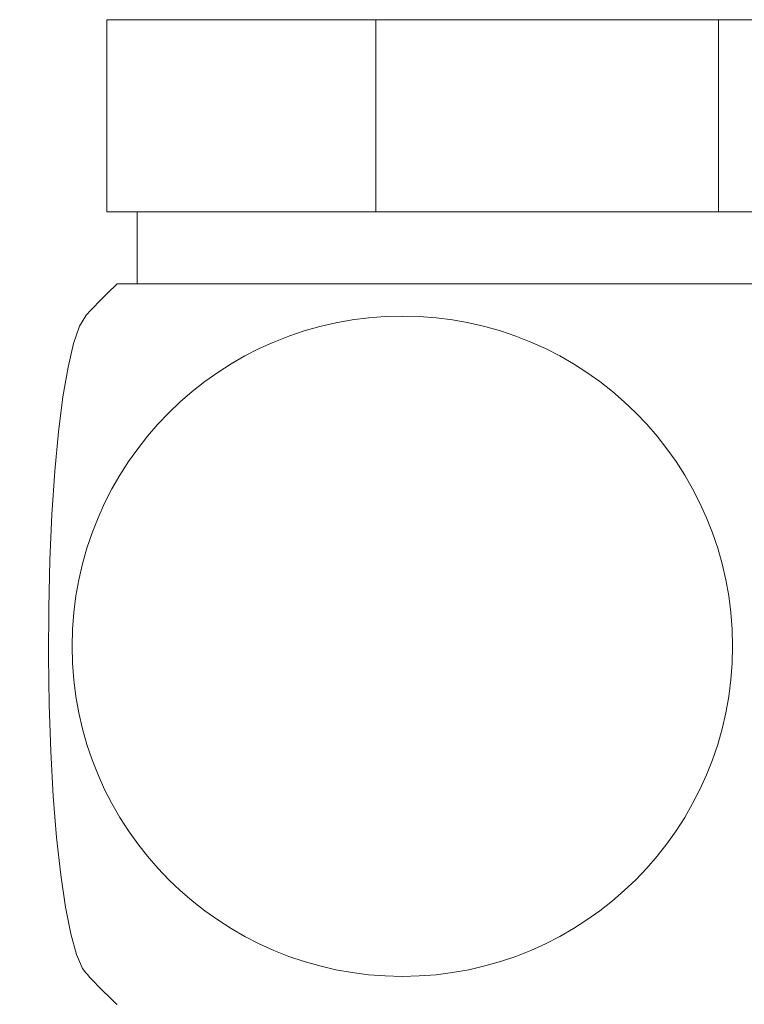
# Model space of a CAD drawing. Units: millimetres. Extents: x 0 to 420, y 0 to 297.
# Drawn here: x 129 to 141, y 192 to 209 of the extents above; entities that cross this region are included whole.
import ezdxf

# ---------------------------------------------------------------- set-up
doc = ezdxf.new("R2010")
doc.units = ezdxf.units.MM
doc.linetypes.add('SLD-Durchgehend', pattern=[0])
doc.styles.add('SLDTEXTSTYLE0', font='ARIAL.TTF', dxfattribs={"width": 0.948})
doc.dimstyles.new('SLDDIMSTYLE1', dxfattribs={"dimtxt": 3, "dimasz": 2.5, "dimexe": 0, "dimexo": 0.0625, "dimgap": 0.75, "dimtad": 1, "dimdec": 3, "dimlfac": 1.2, "dimrnd": 1e-09, "dimzin": 12, "dimdsep": 46, "dimtxsty": 'SLDTEXTSTYLE0', "dimsah": 1, "dimcen": 0.09, "dimadec": 0, "dimazin": 3, "dimtfac": 1, "dimtdec": 3, "dimtofl": 0, "dimtmove": 0, "dimatfit": 3, "dimfxl": 1, "dimfrac": 2, "dimtolj": 1, "dimtzin": 12, "dimarcsym": 0})

# ---------------------------------------------------------------- blocks, each defined once
blk = doc.blocks.new('_D')
at = {"color": 7, "linetype": 'SLD-Durchgehend', "lineweight": 0}
for p, q in [((141.717, 208.805), (209.192, 208.805)), ((208.192, 208.805), (208.192, 67.555)), ((109.77, 67.555), (209.192, 67.555))]:
    blk.add_line(p, q, dxfattribs=at)
for points in [[(208.192, 208.805), (207.752, 206.305), (208.632, 206.305)], [(208.192, 67.555), (208.632, 70.055), (207.752, 70.055)]]:
    blk.add_solid(points, dxfattribs=at)
at = {"color": 7, "linetype": 'SLD-Durchgehend', "lineweight": 0, "insert": (204.325, 136.388), "char_height": 3, "attachment_point": 1, "rotation": 90, "style": 'SLDTEXTSTYLE0'}
blk.add_mtext('169,5', dxfattribs=at)

msp = doc.modelspace()

# ---------------------------------------------------------------- linework, layer by layer
at = {"color": 7, "linetype": 'SLD-Durchgehend', "lineweight": 15}
for p, q in [((130.1106, 208.80518), (130.1106, 205.47184)), ((130.1106, 208.80518), (134.77738, 208.80518)), ((134.77738, 208.80518), (134.77738, 205.47184)), ((134.77738, 208.80518), (140.71717, 208.80518)), ((140.71717, 208.80518), (140.71717, 205.47184)), ((140.71717, 208.80518), (141.99018, 208.80518)), ((130.1106, 205.47184), (134.77738, 205.47184)), ((130.63372, 205.47184), (130.63372, 204.22184)), ((134.77738, 205.47184), (140.71717, 205.47184)), ((140.71717, 205.47184), (141.99018, 205.47184)), ((130.28953, 204.22184), (141.81125, 204.22184))]:
    msp.add_line(p, q, dxfattribs=at)
at = {"color": 7, "linetype": 'SLD-Durchgehend', "lineweight": 15, "flags": 128}
msp.add_lwpolyline([(129.74567, 203.67276), (129.74436, 203.67131), (129.63644, 203.48845), (129.53317, 203.188), (129.43674, 202.77639), (129.34923, 202.26237), (129.27249, 201.65691), (129.20815, 200.97291), (129.15759, 200.22494), (129.12189, 199.42896), (129.10181, 198.60192), (129.09777, 197.76145), (129.10986, 196.92546), (129.13783, 196.11178), (129.18108, 195.33774), (129.23868, 194.61984), (129.3094, 193.97338), (129.39175, 193.41214), (129.48397, 192.94809), (129.58408, 192.59111), (129.68996, 192.34881), (129.74567, 192.27093)], dxfattribs=at)
at = {"color": 7, "linetype": 'SLD-Durchgehend', "lineweight": 15}
msp.add_circle((135.2335, 197.93767), 5.72668, dxfattribs=at)
for start, end in [(132.667925, 137.879173), (222.120827, 227.332075)]:
    msp.add_arc((136.05039, 197.97184), 8.5, start, end, dxfattribs=at)

# ---------------------------------------------------------------- dimensions: what is measured, and where the dimension line sits
at = {"color": 7, "linetype": 'SLD-Durchgehend', "lineweight": 0}
dim = msp.add_linear_dim(base=(208.19202, 67.55518), p1=(140.71717, 208.80518), p2=(108.77012, 67.55518), angle=90, dimstyle='SLDDIMSTYLE1', dxfattribs=at)
dim.commit()
dim.dimension.update_dxf_attribs({"geometry": '_D', "text_midpoint": (208.19202, 141.54405), "dimtype": 160})

doc.saveas('drawing.dxf')
